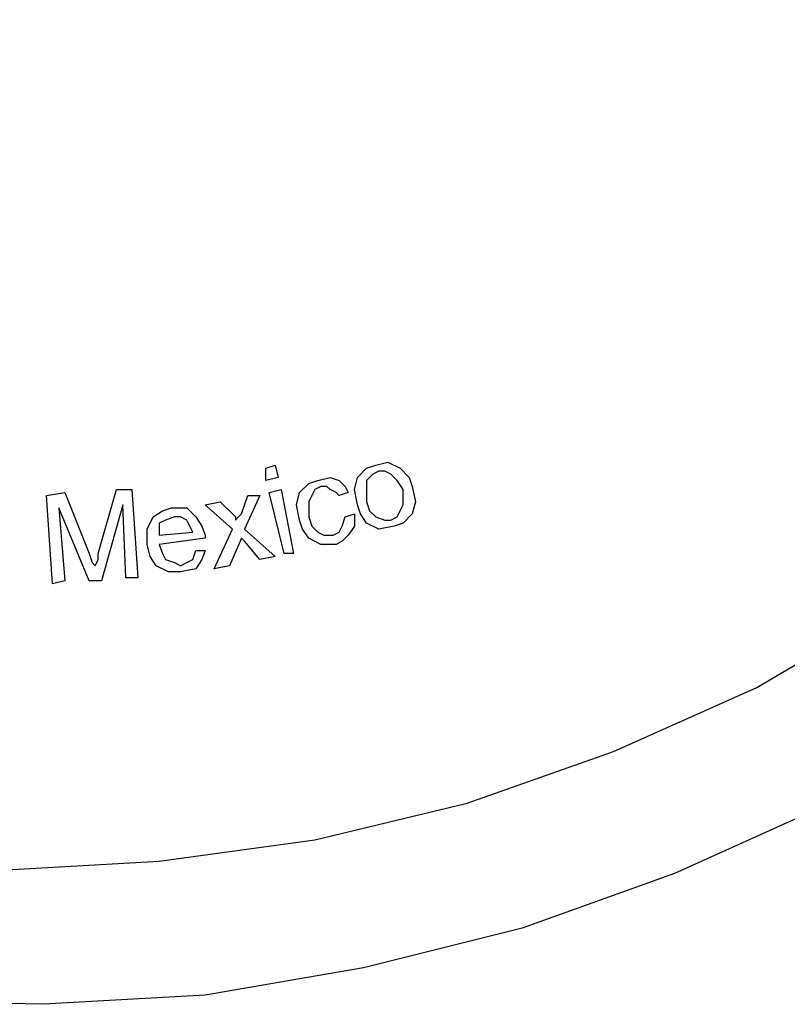
# Model space of a CAD drawing. Units: inches. Extents: x -5.2 to 5.1, y -3.9 to 4.
# Drawn here: x -4.1 to -3.8, y -1.1 to -0.7 of the extents above; entities that cross this region are included whole.
import ezdxf

# ---------------------------------------------------------------- set-up
doc = ezdxf.new("R2010")
doc.units = ezdxf.units.IN
doc.header["$MEASUREMENT"] = 0
doc.layers.add('Layer 1', color=7, linetype='Continuous')

msp = doc.modelspace()

# ---------------------------------------------------------------- linework, layer by layer
at = {"layer": 'Layer 1', "lineweight": 25}
for points, knots in [([(-4.13472, 0.42639), (-4.13472, 0.42639), (-4.0625, 0.42361), (-4.0625, 0.42361), (-4.0625, 0.42361), (-4.0625, 0.42361), (-3.99167, 0.41389), (-3.99167, 0.41389), (-3.99167, 0.41389), (-3.99167, 0.41389), (-3.92222, 0.39583), (-3.92222, 0.39583), (-3.92222, 0.39583), (-3.92222, 0.39583), (-3.85556, 0.37361), (-3.85556, 0.37361), (-3.85556, 0.37361), (-3.85556, 0.37361), (-3.79028, 0.34306), (-3.79028, 0.34306), (-3.79028, 0.34306), (-3.79028, 0.34306), (-3.72917, 0.30833), (-3.72917, 0.30833), (-3.72917, 0.30833), (-3.72917, 0.30833), (-3.67083, 0.26667), (-3.67083, 0.26667), (-3.67083, 0.26667), (-3.67083, 0.26667), (-3.61667, 0.21944), (-3.61667, 0.21944), (-3.61667, 0.21944), (-3.61667, 0.21944), (-3.56806, 0.16806), (-3.56806, 0.16806), (-3.56806, 0.16806), (-3.56806, 0.16806), (-3.52361, 0.1125), (-3.52361, 0.1125), (-3.52361, 0.1125), (-3.52361, 0.1125), (-3.48472, 0.05139), (-3.48472, 0.05139), (-3.48472, 0.05139), (-3.48472, 0.05139), (-3.45139, -0.01111), (-3.45139, -0.01111), (-3.45139, -0.01111), (-3.45139, -0.01111), (-3.425, -0.07778), (-3.425, -0.07778), (-3.425, -0.07778), (-3.425, -0.07778), (-3.40556, -0.14583), (-3.40556, -0.14583), (-3.40556, -0.14583), (-3.40556, -0.14583), (-3.39167, -0.21667), (-3.39167, -0.21667), (-3.39167, -0.21667), (-3.39167, -0.21667), (-3.38472, -0.2875), (-3.38472, -0.2875), (-3.38472, -0.2875), (-3.38472, -0.2875), (-3.38472, -0.35833), (-3.38472, -0.35833), (-3.38472, -0.35833), (-3.38472, -0.35833), (-3.39167, -0.42917), (-3.39167, -0.42917), (-3.39167, -0.42917), (-3.39167, -0.42917), (-3.40556, -0.5), (-3.40556, -0.5), (-3.40556, -0.5), (-3.40556, -0.5), (-3.425, -0.56806), (-3.425, -0.56806), (-3.425, -0.56806), (-3.425, -0.56806), (-3.45139, -0.63472), (-3.45139, -0.63472), (-3.45139, -0.63472), (-3.45139, -0.63472), (-3.48472, -0.69861), (-3.48472, -0.69861), (-3.48472, -0.69861), (-3.48472, -0.69861), (-3.52361, -0.75833), (-3.52361, -0.75833), (-3.52361, -0.75833), (-3.52361, -0.75833), (-3.56806, -0.81389), (-3.56806, -0.81389), (-3.56806, -0.81389), (-3.56806, -0.81389), (-3.61667, -0.86528), (-3.61667, -0.86528), (-3.61667, -0.86528), (-3.61667, -0.86528), (-3.67083, -0.9125), (-3.67083, -0.9125), (-3.67083, -0.9125), (-3.67083, -0.9125), (-3.72917, -0.95417), (-3.72917, -0.95417), (-3.72917, -0.95417), (-3.72917, -0.95417), (-3.79028, -0.99028), (-3.79028, -0.99028), (-3.79028, -0.99028), (-3.79028, -0.99028), (-3.85556, -1.01944), (-3.85556, -1.01944), (-3.85556, -1.01944), (-3.85556, -1.01944), (-3.92222, -1.04306), (-3.92222, -1.04306), (-3.92222, -1.04306), (-3.92222, -1.04306), (-3.99167, -1.05972), (-3.99167, -1.05972), (-3.99167, -1.05972), (-3.99167, -1.05972), (-4.0625, -1.06944), (-4.0625, -1.06944), (-4.0625, -1.06944), (-4.0625, -1.06944), (-4.13472, -1.07361), (-4.13472, -1.07361), (-4.13472, -1.07361), (-4.13472, -1.07361), (-4.20556, -1.06944), (-4.20556, -1.06944), (-4.20556, -1.06944), (-4.20556, -1.06944), (-4.27639, -1.05972), (-4.27639, -1.05972), (-4.27639, -1.05972), (-4.27639, -1.05972), (-4.34583, -1.04306), (-4.34583, -1.04306), (-4.34583, -1.04306), (-4.34583, -1.04306), (-4.4125, -1.01944), (-4.4125, -1.01944), (-4.4125, -1.01944), (-4.4125, -1.01944), (-4.47778, -0.99028), (-4.47778, -0.99028), (-4.47778, -0.99028), (-4.47778, -0.99028), (-4.54028, -0.95417), (-4.54028, -0.95417), (-4.54028, -0.95417), (-4.54028, -0.95417), (-4.59722, -0.9125), (-4.59722, -0.9125), (-4.59722, -0.9125), (-4.59722, -0.9125), (-4.65139, -0.86528), (-4.65139, -0.86528), (-4.65139, -0.86528), (-4.65139, -0.86528), (-4.70139, -0.81389), (-4.70139, -0.81389), (-4.70139, -0.81389), (-4.70139, -0.81389), (-4.74444, -0.75833), (-4.74444, -0.75833), (-4.74444, -0.75833), (-4.74444, -0.75833), (-4.78333, -0.69861), (-4.78333, -0.69861), (-4.78333, -0.69861), (-4.78333, -0.69861), (-4.81667, -0.63472), (-4.81667, -0.63472), (-4.81667, -0.63472), (-4.81667, -0.63472), (-4.84306, -0.56806), (-4.84306, -0.56806), (-4.84306, -0.56806), (-4.84306, -0.56806), (-4.8625, -0.5), (-4.8625, -0.5), (-4.8625, -0.5), (-4.8625, -0.5), (-4.87639, -0.42917), (-4.87639, -0.42917), (-4.87639, -0.42917), (-4.87639, -0.42917), (-4.88333, -0.35833), (-4.88333, -0.35833), (-4.88333, -0.35833), (-4.88333, -0.35833), (-4.88333, -0.2875), (-4.88333, -0.2875), (-4.88333, -0.2875), (-4.88333, -0.2875), (-4.87639, -0.21667), (-4.87639, -0.21667), (-4.87639, -0.21667), (-4.87639, -0.21667), (-4.8625, -0.14583), (-4.8625, -0.14583), (-4.8625, -0.14583), (-4.8625, -0.14583), (-4.84306, -0.07778), (-4.84306, -0.07778), (-4.84306, -0.07778), (-4.84306, -0.07778), (-4.81667, -0.01111), (-4.81667, -0.01111), (-4.81667, -0.01111), (-4.81667, -0.01111), (-4.78333, 0.05139), (-4.78333, 0.05139), (-4.78333, 0.05139), (-4.78333, 0.05139), (-4.74444, 0.1125), (-4.74444, 0.1125), (-4.74444, 0.1125), (-4.74444, 0.1125), (-4.70139, 0.16806), (-4.70139, 0.16806), (-4.70139, 0.16806), (-4.70139, 0.16806), (-4.65139, 0.21944), (-4.65139, 0.21944), (-4.65139, 0.21944), (-4.65139, 0.21944), (-4.59722, 0.26667), (-4.59722, 0.26667), (-4.59722, 0.26667), (-4.59722, 0.26667), (-4.54028, 0.30833), (-4.54028, 0.30833), (-4.54028, 0.30833), (-4.54028, 0.30833), (-4.47778, 0.34306), (-4.47778, 0.34306), (-4.47778, 0.34306), (-4.47778, 0.34306), (-4.4125, 0.37361), (-4.4125, 0.37361), (-4.4125, 0.37361), (-4.4125, 0.37361), (-4.34583, 0.39583), (-4.34583, 0.39583), (-4.34583, 0.39583), (-4.34583, 0.39583), (-4.27639, 0.41389), (-4.27639, 0.41389), (-4.27639, 0.41389), (-4.27639, 0.41389), (-4.20556, 0.42361), (-4.20556, 0.42361), (-4.20556, 0.42361), (-4.20556, 0.42361), (-4.13472, 0.42639), (-4.13472, 0.42639)], [0, 0, 0, 0, 0.014925, 0.014925, 0.014925, 0.014925, 0.029851, 0.029851, 0.029851, 0.029851, 0.044776, 0.044776, 0.044776, 0.044776, 0.059701, 0.059701, 0.059701, 0.059701, 0.074627, 0.074627, 0.074627, 0.074627, 0.089552, 0.089552, 0.089552, 0.089552, 0.104478, 0.104478, 0.104478, 0.104478, 0.119403, 0.119403, 0.119403, 0.119403, 0.134328, 0.134328, 0.134328, 0.134328, 0.149254, 0.149254, 0.149254, 0.149254, 0.164179, 0.164179, 0.164179, 0.164179, 0.179104, 0.179104, 0.179104, 0.179104, 0.19403, 0.19403, 0.19403, 0.19403, 0.208955, 0.208955, 0.208955, 0.208955, 0.223881, 0.223881, 0.223881, 0.223881, 0.238806, 0.238806, 0.238806, 0.238806, 0.253731, 0.253731, 0.253731, 0.253731, 0.268657, 0.268657, 0.268657, 0.268657, 0.283582, 0.283582, 0.283582, 0.283582, 0.298507, 0.298507, 0.298507, 0.298507, 0.313433, 0.313433, 0.313433, 0.313433, 0.328358, 0.328358, 0.328358, 0.328358, 0.343284, 0.343284, 0.343284, 0.343284, 0.358209, 0.358209, 0.358209, 0.358209, 0.373134, 0.373134, 0.373134, 0.373134, 0.38806, 0.38806, 0.38806, 0.38806, 0.402985, 0.402985, 0.402985, 0.402985, 0.41791, 0.41791, 0.41791, 0.41791, 0.432836, 0.432836, 0.432836, 0.432836, 0.447761, 0.447761, 0.447761, 0.447761, 0.462687, 0.462687, 0.462687, 0.462687, 0.477612, 0.477612, 0.477612, 0.477612, 0.492537, 0.492537, 0.492537, 0.492537, 0.507463, 0.507463, 0.507463, 0.507463, 0.522388, 0.522388, 0.522388, 0.522388, 0.537313, 0.537313, 0.537313, 0.537313, 0.552239, 0.552239, 0.552239, 0.552239, 0.567164, 0.567164, 0.567164, 0.567164, 0.58209, 0.58209, 0.58209, 0.58209, 0.597015, 0.597015, 0.597015, 0.597015, 0.61194, 0.61194, 0.61194, 0.61194, 0.626866, 0.626866, 0.626866, 0.626866, 0.641791, 0.641791, 0.641791, 0.641791, 0.656716, 0.656716, 0.656716, 0.656716, 0.671642, 0.671642, 0.671642, 0.671642, 0.686567, 0.686567, 0.686567, 0.686567, 0.701493, 0.701493, 0.701493, 0.701493, 0.716418, 0.716418, 0.716418, 0.716418, 0.731343, 0.731343, 0.731343, 0.731343, 0.746269, 0.746269, 0.746269, 0.746269, 0.761194, 0.761194, 0.761194, 0.761194, 0.776119, 0.776119, 0.776119, 0.776119, 0.791045, 0.791045, 0.791045, 0.791045, 0.80597, 0.80597, 0.80597, 0.80597, 0.820896, 0.820896, 0.820896, 0.820896, 0.835821, 0.835821, 0.835821, 0.835821, 0.850746, 0.850746, 0.850746, 0.850746, 0.865672, 0.865672, 0.865672, 0.865672, 0.880597, 0.880597, 0.880597, 0.880597, 0.895522, 0.895522, 0.895522, 0.895522, 0.910448, 0.910448, 0.910448, 0.910448, 0.925373, 0.925373, 0.925373, 0.925373, 0.940299, 0.940299, 0.940299, 0.940299, 0.955224, 0.955224, 0.955224, 0.955224, 0.970149, 0.970149, 0.970149, 0.970149, 1, 1, 1, 1]), ([(-3.32222, -0.32361), (-3.32222, -0.32361), (-3.325, -0.39722), (-3.325, -0.39722), (-3.325, -0.39722), (-3.325, -0.39722), (-3.33472, -0.47083), (-3.33472, -0.47083), (-3.33472, -0.47083), (-3.33472, -0.47083), (-3.35139, -0.54167), (-3.35139, -0.54167), (-3.35139, -0.54167), (-3.35139, -0.54167), (-3.375, -0.6125), (-3.375, -0.6125), (-3.375, -0.6125), (-3.375, -0.6125), (-3.40417, -0.68056), (-3.40417, -0.68056), (-3.40417, -0.68056), (-3.40417, -0.68056), (-3.44028, -0.74583), (-3.44028, -0.74583), (-3.44028, -0.74583), (-3.44028, -0.74583), (-3.48056, -0.80694), (-3.48056, -0.80694), (-3.48056, -0.80694), (-3.48056, -0.80694), (-3.52778, -0.86389), (-3.52778, -0.86389), (-3.52778, -0.86389), (-3.52778, -0.86389), (-3.57917, -0.91667), (-3.57917, -0.91667), (-3.57917, -0.91667), (-3.57917, -0.91667), (-3.63611, -0.96528), (-3.63611, -0.96528), (-3.63611, -0.96528), (-3.63611, -0.96528), (-3.69583, -1.00694), (-3.69583, -1.00694), (-3.69583, -1.00694), (-3.69583, -1.00694), (-3.75972, -1.04444), (-3.75972, -1.04444), (-3.75972, -1.04444), (-3.75972, -1.04444), (-3.82778, -1.075), (-3.82778, -1.075), (-3.82778, -1.075), (-3.82778, -1.075), (-3.89722, -1.1), (-3.89722, -1.1), (-3.89722, -1.1), (-3.89722, -1.1), (-3.96944, -1.11806), (-3.96944, -1.11806), (-3.96944, -1.11806), (-3.96944, -1.11806), (-4.04167, -1.13056), (-4.04167, -1.13056), (-4.04167, -1.13056), (-4.04167, -1.13056), (-4.11528, -1.13472), (-4.11528, -1.13472), (-4.11528, -1.13472), (-4.11528, -1.13472), (-4.19028, -1.13333), (-4.19028, -1.13333), (-4.19028, -1.13333), (-4.19028, -1.13333), (-4.2625, -1.125), (-4.2625, -1.125), (-4.2625, -1.125), (-4.2625, -1.125), (-4.33611, -1.10972), (-4.33611, -1.10972), (-4.33611, -1.10972), (-4.33611, -1.10972), (-4.40694, -1.08889), (-4.40694, -1.08889), (-4.40694, -1.08889), (-4.40694, -1.08889), (-4.475, -1.06111), (-4.475, -1.06111), (-4.475, -1.06111), (-4.475, -1.06111), (-4.54028, -1.02639), (-4.54028, -1.02639), (-4.54028, -1.02639), (-4.54028, -1.02639), (-4.60278, -0.9875), (-4.60278, -0.9875), (-4.60278, -0.9875), (-4.60278, -0.9875), (-4.66111, -0.94167), (-4.66111, -0.94167), (-4.66111, -0.94167), (-4.66111, -0.94167), (-4.71528, -0.89167), (-4.71528, -0.89167), (-4.71528, -0.89167), (-4.71528, -0.89167), (-4.76389, -0.83611), (-4.76389, -0.83611), (-4.76389, -0.83611), (-4.76389, -0.83611), (-4.80833, -0.77639), (-4.80833, -0.77639), (-4.80833, -0.77639), (-4.80833, -0.77639), (-4.84722, -0.71389), (-4.84722, -0.71389), (-4.84722, -0.71389), (-4.84722, -0.71389), (-4.87917, -0.64722), (-4.87917, -0.64722), (-4.87917, -0.64722), (-4.87917, -0.64722), (-4.90556, -0.57778), (-4.90556, -0.57778), (-4.90556, -0.57778), (-4.90556, -0.57778), (-4.92639, -0.50694), (-4.92639, -0.50694), (-4.92639, -0.50694), (-4.92639, -0.50694), (-4.93889, -0.43333), (-4.93889, -0.43333), (-4.93889, -0.43333), (-4.93889, -0.43333), (-4.94583, -0.35972), (-4.94583, -0.35972), (-4.94583, -0.35972), (-4.94583, -0.35972), (-4.94583, -0.28611), (-4.94583, -0.28611), (-4.94583, -0.28611), (-4.94583, -0.28611), (-4.93889, -0.2125), (-4.93889, -0.2125), (-4.93889, -0.2125), (-4.93889, -0.2125), (-4.92639, -0.14028), (-4.92639, -0.14028), (-4.92639, -0.14028), (-4.92639, -0.14028), (-4.90556, -0.06806), (-4.90556, -0.06806), (-4.90556, -0.06806), (-4.90556, -0.06806), (-4.87917, 0), (-4.87917, 0), (-4.87917, 0), (-4.87917, 0), (-4.84722, 0.06667), (-4.84722, 0.06667), (-4.84722, 0.06667), (-4.84722, 0.06667), (-4.80833, 0.13056), (-4.80833, 0.13056), (-4.80833, 0.13056), (-4.80833, 0.13056), (-4.76389, 0.19028), (-4.76389, 0.19028), (-4.76389, 0.19028), (-4.76389, 0.19028), (-4.71528, 0.24444), (-4.71528, 0.24444), (-4.71528, 0.24444), (-4.71528, 0.24444), (-4.66111, 0.29583), (-4.66111, 0.29583), (-4.66111, 0.29583), (-4.66111, 0.29583), (-4.60278, 0.34028), (-4.60278, 0.34028), (-4.60278, 0.34028), (-4.60278, 0.34028), (-4.54028, 0.38056), (-4.54028, 0.38056), (-4.54028, 0.38056), (-4.54028, 0.38056), (-4.50972, 0.39722), (-4.50972, 0.39722)], [0, 0, 0, 0, 0.020833, 0.020833, 0.020833, 0.020833, 0.041667, 0.041667, 0.041667, 0.041667, 0.0625, 0.0625, 0.0625, 0.0625, 0.083333, 0.083333, 0.083333, 0.083333, 0.104167, 0.104167, 0.104167, 0.104167, 0.125, 0.125, 0.125, 0.125, 0.145833, 0.145833, 0.145833, 0.145833, 0.166667, 0.166667, 0.166667, 0.166667, 0.1875, 0.1875, 0.1875, 0.1875, 0.208333, 0.208333, 0.208333, 0.208333, 0.229167, 0.229167, 0.229167, 0.229167, 0.25, 0.25, 0.25, 0.25, 0.270833, 0.270833, 0.270833, 0.270833, 0.291667, 0.291667, 0.291667, 0.291667, 0.3125, 0.3125, 0.3125, 0.3125, 0.333333, 0.333333, 0.333333, 0.333333, 0.354167, 0.354167, 0.354167, 0.354167, 0.375, 0.375, 0.375, 0.375, 0.395833, 0.395833, 0.395833, 0.395833, 0.416667, 0.416667, 0.416667, 0.416667, 0.4375, 0.4375, 0.4375, 0.4375, 0.458333, 0.458333, 0.458333, 0.458333, 0.479167, 0.479167, 0.479167, 0.479167, 0.5, 0.5, 0.5, 0.5, 0.520833, 0.520833, 0.520833, 0.520833, 0.541667, 0.541667, 0.541667, 0.541667, 0.5625, 0.5625, 0.5625, 0.5625, 0.583333, 0.583333, 0.583333, 0.583333, 0.604167, 0.604167, 0.604167, 0.604167, 0.625, 0.625, 0.625, 0.625, 0.645833, 0.645833, 0.645833, 0.645833, 0.666667, 0.666667, 0.666667, 0.666667, 0.6875, 0.6875, 0.6875, 0.6875, 0.708333, 0.708333, 0.708333, 0.708333, 0.729167, 0.729167, 0.729167, 0.729167, 0.75, 0.75, 0.75, 0.75, 0.770833, 0.770833, 0.770833, 0.770833, 0.791667, 0.791667, 0.791667, 0.791667, 0.8125, 0.8125, 0.8125, 0.8125, 0.833333, 0.833333, 0.833333, 0.833333, 0.854167, 0.854167, 0.854167, 0.854167, 0.875, 0.875, 0.875, 0.875, 0.895833, 0.895833, 0.895833, 0.895833, 0.916667, 0.916667, 0.916667, 0.916667, 0.9375, 0.9375, 0.9375, 0.9375, 0.958333, 0.958333, 0.958333, 0.958333, 1, 1, 1, 1]), ([(-3.97222, -0.89444), (-3.97222, -0.89444), (-3.96806, -0.89028), (-3.96806, -0.89028), (-3.96806, -0.89028), (-3.96806, -0.89028), (-3.96389, -0.88889), (-3.96389, -0.88889)], [0, 0, 0, 0, 0.333333, 0.333333, 0.333333, 0.333333, 1, 1, 1, 1]), ([(-3.97222, -0.89444), (-3.97222, -0.89444), (-3.96806, -0.89028), (-3.96806, -0.89028), (-3.96806, -0.89028), (-3.96806, -0.89028), (-3.96389, -0.88889), (-3.96389, -0.88889)], [0, 0, 0, 0, 0.333333, 0.333333, 0.333333, 0.333333, 1, 1, 1, 1]), ([(-3.96389, -0.88889), (-3.96389, -0.88889), (-3.95833, -0.8875), (-3.95833, -0.8875), (-3.95833, -0.8875), (-3.95833, -0.8875), (-3.95278, -0.89028), (-3.95278, -0.89028), (-3.95278, -0.89028), (-3.95278, -0.89028), (-3.94861, -0.89444), (-3.94861, -0.89444), (-3.94861, -0.89444), (-3.94861, -0.89444), (-3.94722, -0.89861), (-3.94722, -0.89861)], [0, 0, 0, 0, 0.2, 0.2, 0.2, 0.2, 0.4, 0.4, 0.4, 0.4, 0.6, 0.6, 0.6, 0.6, 1, 1, 1, 1]), ([(-3.96389, -0.88889), (-3.96389, -0.88889), (-3.95833, -0.8875), (-3.95833, -0.8875), (-3.95833, -0.8875), (-3.95833, -0.8875), (-3.95278, -0.89028), (-3.95278, -0.89028), (-3.95278, -0.89028), (-3.95278, -0.89028), (-3.94861, -0.89444), (-3.94861, -0.89444), (-3.94861, -0.89444), (-3.94861, -0.89444), (-3.94722, -0.89861), (-3.94722, -0.89861)], [0, 0, 0, 0, 0.2, 0.2, 0.2, 0.2, 0.4, 0.4, 0.4, 0.4, 0.6, 0.6, 0.6, 0.6, 1, 1, 1, 1]), ([(-3.9625, -0.89167), (-3.9625, -0.89167), (-3.96528, -0.89306), (-3.96528, -0.89306), (-3.96528, -0.89306), (-3.96528, -0.89306), (-3.96806, -0.89583), (-3.96806, -0.89583), (-3.96806, -0.89583), (-3.96806, -0.89583), (-3.96806, -0.89861), (-3.96806, -0.89861), (-3.96806, -0.89861), (-3.96806, -0.89861), (-3.96806, -0.90556), (-3.96806, -0.90556)], [0, 0, 0, 0, 0.2, 0.2, 0.2, 0.2, 0.4, 0.4, 0.4, 0.4, 0.6, 0.6, 0.6, 0.6, 1, 1, 1, 1]), ([(-3.9625, -0.89167), (-3.9625, -0.89167), (-3.96528, -0.89306), (-3.96528, -0.89306), (-3.96528, -0.89306), (-3.96528, -0.89306), (-3.96806, -0.89583), (-3.96806, -0.89583), (-3.96806, -0.89583), (-3.96806, -0.89583), (-3.96806, -0.89861), (-3.96806, -0.89861), (-3.96806, -0.89861), (-3.96806, -0.89861), (-3.96806, -0.90556), (-3.96806, -0.90556)], [0, 0, 0, 0, 0.2, 0.2, 0.2, 0.2, 0.4, 0.4, 0.4, 0.4, 0.6, 0.6, 0.6, 0.6, 1, 1, 1, 1]), ([(-3.95139, -0.9), (-3.95139, -0.9), (-3.95417, -0.89583), (-3.95417, -0.89583), (-3.95417, -0.89583), (-3.95417, -0.89583), (-3.95694, -0.89306), (-3.95694, -0.89306), (-3.95694, -0.89306), (-3.95694, -0.89306), (-3.95972, -0.89167), (-3.95972, -0.89167), (-3.95972, -0.89167), (-3.95972, -0.89167), (-3.9625, -0.89167), (-3.9625, -0.89167)], [0, 0, 0, 0, 0.2, 0.2, 0.2, 0.2, 0.4, 0.4, 0.4, 0.4, 0.6, 0.6, 0.6, 0.6, 1, 1, 1, 1]), ([(-3.95139, -0.9), (-3.95139, -0.9), (-3.95417, -0.89583), (-3.95417, -0.89583), (-3.95417, -0.89583), (-3.95417, -0.89583), (-3.95694, -0.89306), (-3.95694, -0.89306), (-3.95694, -0.89306), (-3.95694, -0.89306), (-3.95972, -0.89167), (-3.95972, -0.89167), (-3.95972, -0.89167), (-3.95972, -0.89167), (-3.9625, -0.89167), (-3.9625, -0.89167)], [0, 0, 0, 0, 0.2, 0.2, 0.2, 0.2, 0.4, 0.4, 0.4, 0.4, 0.6, 0.6, 0.6, 0.6, 1, 1, 1, 1]), ([(-3.99861, -0.91389), (-3.99861, -0.91389), (-4, -0.90694), (-4, -0.90694), (-4, -0.90694), (-4, -0.90694), (-3.99861, -0.90139), (-3.99861, -0.90139), (-3.99861, -0.90139), (-3.99861, -0.90139), (-3.99444, -0.89722), (-3.99444, -0.89722), (-3.99444, -0.89722), (-3.99444, -0.89722), (-3.99028, -0.89583), (-3.99028, -0.89583)], [0, 0, 0, 0, 0.2, 0.2, 0.2, 0.2, 0.4, 0.4, 0.4, 0.4, 0.6, 0.6, 0.6, 0.6, 1, 1, 1, 1]), ([(-3.99861, -0.91389), (-3.99861, -0.91389), (-4, -0.90694), (-4, -0.90694), (-4, -0.90694), (-4, -0.90694), (-3.99861, -0.90139), (-3.99861, -0.90139), (-3.99861, -0.90139), (-3.99861, -0.90139), (-3.99444, -0.89722), (-3.99444, -0.89722), (-3.99444, -0.89722), (-3.99444, -0.89722), (-3.99028, -0.89583), (-3.99028, -0.89583)], [0, 0, 0, 0, 0.2, 0.2, 0.2, 0.2, 0.4, 0.4, 0.4, 0.4, 0.6, 0.6, 0.6, 0.6, 1, 1, 1, 1]), ([(-3.99028, -0.89583), (-3.99028, -0.89583), (-3.98472, -0.89444), (-3.98472, -0.89444), (-3.98472, -0.89444), (-3.98472, -0.89444), (-3.98056, -0.89583), (-3.98056, -0.89583), (-3.98056, -0.89583), (-3.98056, -0.89583), (-3.97778, -0.89861), (-3.97778, -0.89861), (-3.97778, -0.89861), (-3.97778, -0.89861), (-3.97639, -0.90139), (-3.97639, -0.90139)], [0, 0, 0, 0, 0.2, 0.2, 0.2, 0.2, 0.4, 0.4, 0.4, 0.4, 0.6, 0.6, 0.6, 0.6, 1, 1, 1, 1]), ([(-3.99028, -0.89583), (-3.99028, -0.89583), (-3.98472, -0.89444), (-3.98472, -0.89444), (-3.98472, -0.89444), (-3.98472, -0.89444), (-3.98056, -0.89583), (-3.98056, -0.89583), (-3.98056, -0.89583), (-3.98056, -0.89583), (-3.97778, -0.89861), (-3.97778, -0.89861), (-3.97778, -0.89861), (-3.97778, -0.89861), (-3.97639, -0.90139), (-3.97639, -0.90139)], [0, 0, 0, 0, 0.2, 0.2, 0.2, 0.2, 0.4, 0.4, 0.4, 0.4, 0.6, 0.6, 0.6, 0.6, 1, 1, 1, 1]), ([(-3.97222, -0.90694), (-3.97222, -0.90694), (-3.97361, -0.9), (-3.97361, -0.9), (-3.97361, -0.9), (-3.97361, -0.9), (-3.97222, -0.89444), (-3.97222, -0.89444)], [0, 0, 0, 0, 0.333333, 0.333333, 0.333333, 0.333333, 1, 1, 1, 1]), ([(-3.97222, -0.90694), (-3.97222, -0.90694), (-3.97361, -0.9), (-3.97361, -0.9), (-3.97361, -0.9), (-3.97361, -0.9), (-3.97222, -0.89444), (-3.97222, -0.89444)], [0, 0, 0, 0, 0.333333, 0.333333, 0.333333, 0.333333, 1, 1, 1, 1]), ([(-3.98889, -0.89861), (-3.98889, -0.89861), (-3.99167, -0.9), (-3.99167, -0.9), (-3.99167, -0.9), (-3.99167, -0.9), (-3.99306, -0.90278), (-3.99306, -0.90278), (-3.99306, -0.90278), (-3.99306, -0.90278), (-3.99444, -0.90556), (-3.99444, -0.90556), (-3.99444, -0.90556), (-3.99444, -0.90556), (-3.99444, -0.9125), (-3.99444, -0.9125)], [0, 0, 0, 0, 0.2, 0.2, 0.2, 0.2, 0.4, 0.4, 0.4, 0.4, 0.6, 0.6, 0.6, 0.6, 1, 1, 1, 1]), ([(-3.98889, -0.89861), (-3.98889, -0.89861), (-3.99167, -0.9), (-3.99167, -0.9), (-3.99167, -0.9), (-3.99167, -0.9), (-3.99306, -0.90278), (-3.99306, -0.90278), (-3.99306, -0.90278), (-3.99306, -0.90278), (-3.99444, -0.90556), (-3.99444, -0.90556), (-3.99444, -0.90556), (-3.99444, -0.90556), (-3.99444, -0.9125), (-3.99444, -0.9125)], [0, 0, 0, 0, 0.2, 0.2, 0.2, 0.2, 0.4, 0.4, 0.4, 0.4, 0.6, 0.6, 0.6, 0.6, 1, 1, 1, 1]), ([(-3.98056, -0.90278), (-3.98056, -0.90278), (-3.98194, -0.90139), (-3.98194, -0.90139), (-3.98194, -0.90139), (-3.98194, -0.90139), (-3.98472, -0.9), (-3.98472, -0.9), (-3.98472, -0.9), (-3.98472, -0.9), (-3.98611, -0.89861), (-3.98611, -0.89861), (-3.98611, -0.89861), (-3.98611, -0.89861), (-3.98889, -0.89861), (-3.98889, -0.89861)], [0, 0, 0, 0, 0.2, 0.2, 0.2, 0.2, 0.4, 0.4, 0.4, 0.4, 0.6, 0.6, 0.6, 0.6, 1, 1, 1, 1]), ([(-3.98056, -0.90278), (-3.98056, -0.90278), (-3.98194, -0.90139), (-3.98194, -0.90139), (-3.98194, -0.90139), (-3.98194, -0.90139), (-3.98472, -0.9), (-3.98472, -0.9), (-3.98472, -0.9), (-3.98472, -0.9), (-3.98611, -0.89861), (-3.98611, -0.89861), (-3.98611, -0.89861), (-3.98611, -0.89861), (-3.98889, -0.89861), (-3.98889, -0.89861)], [0, 0, 0, 0, 0.2, 0.2, 0.2, 0.2, 0.4, 0.4, 0.4, 0.4, 0.6, 0.6, 0.6, 0.6, 1, 1, 1, 1]), ([(-3.95694, -0.91389), (-3.95694, -0.91389), (-3.95417, -0.9125), (-3.95417, -0.9125), (-3.95417, -0.9125), (-3.95417, -0.9125), (-3.95278, -0.90972), (-3.95278, -0.90972), (-3.95278, -0.90972), (-3.95278, -0.90972), (-3.95139, -0.90694), (-3.95139, -0.90694), (-3.95139, -0.90694), (-3.95139, -0.90694), (-3.95139, -0.9), (-3.95139, -0.9)], [0, 0, 0, 0, 0.2, 0.2, 0.2, 0.2, 0.4, 0.4, 0.4, 0.4, 0.6, 0.6, 0.6, 0.6, 1, 1, 1, 1]), ([(-3.95694, -0.91389), (-3.95694, -0.91389), (-3.95417, -0.9125), (-3.95417, -0.9125), (-3.95417, -0.9125), (-3.95417, -0.9125), (-3.95278, -0.90972), (-3.95278, -0.90972), (-3.95278, -0.90972), (-3.95278, -0.90972), (-3.95139, -0.90694), (-3.95139, -0.90694), (-3.95139, -0.90694), (-3.95139, -0.90694), (-3.95139, -0.9), (-3.95139, -0.9)], [0, 0, 0, 0, 0.2, 0.2, 0.2, 0.2, 0.4, 0.4, 0.4, 0.4, 0.6, 0.6, 0.6, 0.6, 1, 1, 1, 1]), ([(-3.94722, -0.89861), (-3.94722, -0.89861), (-3.94583, -0.90556), (-3.94583, -0.90556), (-3.94583, -0.90556), (-3.94583, -0.90556), (-3.94722, -0.91111), (-3.94722, -0.91111), (-3.94722, -0.91111), (-3.94722, -0.91111), (-3.95139, -0.91528), (-3.95139, -0.91528), (-3.95139, -0.91528), (-3.95139, -0.91528), (-3.95556, -0.91667), (-3.95556, -0.91667)], [0, 0, 0, 0, 0.2, 0.2, 0.2, 0.2, 0.4, 0.4, 0.4, 0.4, 0.6, 0.6, 0.6, 0.6, 1, 1, 1, 1]), ([(-3.94722, -0.89861), (-3.94722, -0.89861), (-3.94583, -0.90556), (-3.94583, -0.90556), (-3.94583, -0.90556), (-3.94583, -0.90556), (-3.94722, -0.91111), (-3.94722, -0.91111), (-3.94722, -0.91111), (-3.94722, -0.91111), (-3.95139, -0.91528), (-3.95139, -0.91528), (-3.95139, -0.91528), (-3.95139, -0.91528), (-3.95556, -0.91667), (-3.95556, -0.91667)], [0, 0, 0, 0, 0.2, 0.2, 0.2, 0.2, 0.4, 0.4, 0.4, 0.4, 0.6, 0.6, 0.6, 0.6, 1, 1, 1, 1]), ([(-3.96806, -0.90556), (-3.96806, -0.90556), (-3.96667, -0.90972), (-3.96667, -0.90972), (-3.96667, -0.90972), (-3.96667, -0.90972), (-3.96389, -0.9125), (-3.96389, -0.9125), (-3.96389, -0.9125), (-3.96389, -0.9125), (-3.95972, -0.91389), (-3.95972, -0.91389), (-3.95972, -0.91389), (-3.95972, -0.91389), (-3.95694, -0.91389), (-3.95694, -0.91389)], [0, 0, 0, 0, 0.2, 0.2, 0.2, 0.2, 0.4, 0.4, 0.4, 0.4, 0.6, 0.6, 0.6, 0.6, 1, 1, 1, 1]), ([(-3.96806, -0.90556), (-3.96806, -0.90556), (-3.96667, -0.90972), (-3.96667, -0.90972), (-3.96667, -0.90972), (-3.96667, -0.90972), (-3.96389, -0.9125), (-3.96389, -0.9125), (-3.96389, -0.9125), (-3.96389, -0.9125), (-3.95972, -0.91389), (-3.95972, -0.91389), (-3.95972, -0.91389), (-3.95972, -0.91389), (-3.95694, -0.91389), (-3.95694, -0.91389)], [0, 0, 0, 0, 0.2, 0.2, 0.2, 0.2, 0.4, 0.4, 0.4, 0.4, 0.6, 0.6, 0.6, 0.6, 1, 1, 1, 1]), ([(-4.06806, -0.925), (-4.06806, -0.925), (-4.06806, -0.91806), (-4.06806, -0.91806), (-4.06806, -0.91806), (-4.06806, -0.91806), (-4.06528, -0.9125), (-4.06528, -0.9125), (-4.06528, -0.9125), (-4.06528, -0.9125), (-4.06111, -0.90972), (-4.06111, -0.90972), (-4.06111, -0.90972), (-4.06111, -0.90972), (-4.05694, -0.90833), (-4.05694, -0.90833)], [0, 0, 0, 0, 0.2, 0.2, 0.2, 0.2, 0.4, 0.4, 0.4, 0.4, 0.6, 0.6, 0.6, 0.6, 1, 1, 1, 1]), ([(-4.06806, -0.925), (-4.06806, -0.925), (-4.06806, -0.91806), (-4.06806, -0.91806), (-4.06806, -0.91806), (-4.06806, -0.91806), (-4.06528, -0.9125), (-4.06528, -0.9125), (-4.06528, -0.9125), (-4.06528, -0.9125), (-4.06111, -0.90972), (-4.06111, -0.90972), (-4.06111, -0.90972), (-4.06111, -0.90972), (-4.05694, -0.90833), (-4.05694, -0.90833)], [0, 0, 0, 0, 0.2, 0.2, 0.2, 0.2, 0.4, 0.4, 0.4, 0.4, 0.6, 0.6, 0.6, 0.6, 1, 1, 1, 1]), ([(-4.05694, -0.90833), (-4.05694, -0.90833), (-4.05, -0.90833), (-4.05, -0.90833), (-4.05, -0.90833), (-4.05, -0.90833), (-4.04583, -0.9125), (-4.04583, -0.9125), (-4.04583, -0.9125), (-4.04583, -0.9125), (-4.04306, -0.91667), (-4.04306, -0.91667), (-4.04306, -0.91667), (-4.04306, -0.91667), (-4.04167, -0.92083), (-4.04167, -0.92083)], [0, 0, 0, 0, 0.2, 0.2, 0.2, 0.2, 0.4, 0.4, 0.4, 0.4, 0.6, 0.6, 0.6, 0.6, 1, 1, 1, 1]), ([(-4.05694, -0.90833), (-4.05694, -0.90833), (-4.05, -0.90833), (-4.05, -0.90833), (-4.05, -0.90833), (-4.05, -0.90833), (-4.04583, -0.9125), (-4.04583, -0.9125), (-4.04583, -0.9125), (-4.04583, -0.9125), (-4.04306, -0.91667), (-4.04306, -0.91667), (-4.04306, -0.91667), (-4.04306, -0.91667), (-4.04167, -0.92083), (-4.04167, -0.92083)], [0, 0, 0, 0, 0.2, 0.2, 0.2, 0.2, 0.4, 0.4, 0.4, 0.4, 0.6, 0.6, 0.6, 0.6, 1, 1, 1, 1]), ([(-4.02917, -0.91111), (-4.02917, -0.91111), (-4.02778, -0.9125), (-4.02778, -0.9125), (-4.02778, -0.9125), (-4.02778, -0.9125), (-4.02778, -0.91389), (-4.02778, -0.91389)], [0, 0, 0, 0, 0.333333, 0.333333, 0.333333, 0.333333, 1, 1, 1, 1]), ([(-4.02917, -0.91111), (-4.02917, -0.91111), (-4.02778, -0.9125), (-4.02778, -0.9125), (-4.02778, -0.9125), (-4.02778, -0.9125), (-4.02778, -0.91389), (-4.02778, -0.91389)], [0, 0, 0, 0, 0.333333, 0.333333, 0.333333, 0.333333, 1, 1, 1, 1]), ([(-4.02778, -0.91389), (-4.02778, -0.91389), (-4.02639, -0.9125), (-4.02639, -0.9125), (-4.02639, -0.9125), (-4.02639, -0.9125), (-4.025, -0.91111), (-4.025, -0.91111)], [0, 0, 0, 0, 0.333333, 0.333333, 0.333333, 0.333333, 1, 1, 1, 1]), ([(-4.02778, -0.91389), (-4.02778, -0.91389), (-4.02639, -0.9125), (-4.02639, -0.9125), (-4.02639, -0.9125), (-4.02639, -0.9125), (-4.025, -0.91111), (-4.025, -0.91111)], [0, 0, 0, 0, 0.333333, 0.333333, 0.333333, 0.333333, 1, 1, 1, 1]), ([(-3.97361, -0.91111), (-3.97361, -0.91111), (-3.97361, -0.91667), (-3.97361, -0.91667), (-3.97361, -0.91667), (-3.97361, -0.91667), (-3.97639, -0.92083), (-3.97639, -0.92083), (-3.97639, -0.92083), (-3.97639, -0.92083), (-3.97917, -0.92361), (-3.97917, -0.92361), (-3.97917, -0.92361), (-3.97917, -0.92361), (-3.98194, -0.925), (-3.98194, -0.925)], [0, 0, 0, 0, 0.2, 0.2, 0.2, 0.2, 0.4, 0.4, 0.4, 0.4, 0.6, 0.6, 0.6, 0.6, 1, 1, 1, 1]), ([(-3.97361, -0.91111), (-3.97361, -0.91111), (-3.97361, -0.91667), (-3.97361, -0.91667), (-3.97361, -0.91667), (-3.97361, -0.91667), (-3.97639, -0.92083), (-3.97639, -0.92083), (-3.97639, -0.92083), (-3.97639, -0.92083), (-3.97917, -0.92361), (-3.97917, -0.92361), (-3.97917, -0.92361), (-3.97917, -0.92361), (-3.98194, -0.925), (-3.98194, -0.925)], [0, 0, 0, 0, 0.2, 0.2, 0.2, 0.2, 0.4, 0.4, 0.4, 0.4, 0.6, 0.6, 0.6, 0.6, 1, 1, 1, 1]), ([(-3.95556, -0.91667), (-3.95556, -0.91667), (-3.9625, -0.91806), (-3.9625, -0.91806), (-3.9625, -0.91806), (-3.9625, -0.91806), (-3.96806, -0.91528), (-3.96806, -0.91528), (-3.96806, -0.91528), (-3.96806, -0.91528), (-3.97083, -0.91111), (-3.97083, -0.91111), (-3.97083, -0.91111), (-3.97083, -0.91111), (-3.97222, -0.90694), (-3.97222, -0.90694)], [0, 0, 0, 0, 0.2, 0.2, 0.2, 0.2, 0.4, 0.4, 0.4, 0.4, 0.6, 0.6, 0.6, 0.6, 1, 1, 1, 1]), ([(-3.95556, -0.91667), (-3.95556, -0.91667), (-3.9625, -0.91806), (-3.9625, -0.91806), (-3.9625, -0.91806), (-3.9625, -0.91806), (-3.96806, -0.91528), (-3.96806, -0.91528), (-3.96806, -0.91528), (-3.96806, -0.91528), (-3.97083, -0.91111), (-3.97083, -0.91111), (-3.97083, -0.91111), (-3.97083, -0.91111), (-3.97222, -0.90694), (-3.97222, -0.90694)], [0, 0, 0, 0, 0.2, 0.2, 0.2, 0.2, 0.4, 0.4, 0.4, 0.4, 0.6, 0.6, 0.6, 0.6, 1, 1, 1, 1]), ([(-4.05556, -0.9125), (-4.05556, -0.9125), (-4.05972, -0.91389), (-4.05972, -0.91389), (-4.05972, -0.91389), (-4.05972, -0.91389), (-4.0625, -0.91528), (-4.0625, -0.91528), (-4.0625, -0.91528), (-4.0625, -0.91528), (-4.0625, -0.91806), (-4.0625, -0.91806), (-4.0625, -0.91806), (-4.0625, -0.91806), (-4.0625, -0.92083), (-4.0625, -0.92083)], [0, 0, 0, 0, 0.2, 0.2, 0.2, 0.2, 0.4, 0.4, 0.4, 0.4, 0.6, 0.6, 0.6, 0.6, 1, 1, 1, 1]), ([(-4.05556, -0.9125), (-4.05556, -0.9125), (-4.05972, -0.91389), (-4.05972, -0.91389), (-4.05972, -0.91389), (-4.05972, -0.91389), (-4.0625, -0.91528), (-4.0625, -0.91528), (-4.0625, -0.91528), (-4.0625, -0.91528), (-4.0625, -0.91806), (-4.0625, -0.91806), (-4.0625, -0.91806), (-4.0625, -0.91806), (-4.0625, -0.92083), (-4.0625, -0.92083)], [0, 0, 0, 0, 0.2, 0.2, 0.2, 0.2, 0.4, 0.4, 0.4, 0.4, 0.6, 0.6, 0.6, 0.6, 1, 1, 1, 1]), ([(-4.05, -0.91389), (-4.05, -0.91389), (-4.05278, -0.9125), (-4.05278, -0.9125), (-4.05278, -0.9125), (-4.05278, -0.9125), (-4.05556, -0.9125), (-4.05556, -0.9125)], [0, 0, 0, 0, 0.333333, 0.333333, 0.333333, 0.333333, 1, 1, 1, 1]), ([(-4.05, -0.91389), (-4.05, -0.91389), (-4.05278, -0.9125), (-4.05278, -0.9125), (-4.05278, -0.9125), (-4.05278, -0.9125), (-4.05556, -0.9125), (-4.05556, -0.9125)], [0, 0, 0, 0, 0.333333, 0.333333, 0.333333, 0.333333, 1, 1, 1, 1]), ([(-4.04722, -0.91944), (-4.04722, -0.91944), (-4.04861, -0.91667), (-4.04861, -0.91667), (-4.04861, -0.91667), (-4.04861, -0.91667), (-4.05, -0.91389), (-4.05, -0.91389)], [0, 0, 0, 0, 0.333333, 0.333333, 0.333333, 0.333333, 1, 1, 1, 1]), ([(-4.04722, -0.91944), (-4.04722, -0.91944), (-4.04861, -0.91667), (-4.04861, -0.91667), (-4.04861, -0.91667), (-4.04861, -0.91667), (-4.05, -0.91389), (-4.05, -0.91389)], [0, 0, 0, 0, 0.333333, 0.333333, 0.333333, 0.333333, 1, 1, 1, 1]), ([(-3.98194, -0.925), (-3.98194, -0.925), (-3.98889, -0.925), (-3.98889, -0.925), (-3.98889, -0.925), (-3.98889, -0.925), (-3.99444, -0.92222), (-3.99444, -0.92222), (-3.99444, -0.92222), (-3.99444, -0.92222), (-3.99722, -0.91806), (-3.99722, -0.91806), (-3.99722, -0.91806), (-3.99722, -0.91806), (-3.99861, -0.91389), (-3.99861, -0.91389)], [0, 0, 0, 0, 0.2, 0.2, 0.2, 0.2, 0.4, 0.4, 0.4, 0.4, 0.6, 0.6, 0.6, 0.6, 1, 1, 1, 1]), ([(-3.98194, -0.925), (-3.98194, -0.925), (-3.98889, -0.925), (-3.98889, -0.925), (-3.98889, -0.925), (-3.98889, -0.925), (-3.99444, -0.92222), (-3.99444, -0.92222), (-3.99444, -0.92222), (-3.99444, -0.92222), (-3.99722, -0.91806), (-3.99722, -0.91806), (-3.99722, -0.91806), (-3.99722, -0.91806), (-3.99861, -0.91389), (-3.99861, -0.91389)], [0, 0, 0, 0, 0.2, 0.2, 0.2, 0.2, 0.4, 0.4, 0.4, 0.4, 0.6, 0.6, 0.6, 0.6, 1, 1, 1, 1]), ([(-3.99444, -0.9125), (-3.99444, -0.9125), (-3.99306, -0.91667), (-3.99306, -0.91667), (-3.99306, -0.91667), (-3.99306, -0.91667), (-3.99028, -0.91944), (-3.99028, -0.91944), (-3.99028, -0.91944), (-3.99028, -0.91944), (-3.9875, -0.92083), (-3.9875, -0.92083), (-3.9875, -0.92083), (-3.9875, -0.92083), (-3.98333, -0.92083), (-3.98333, -0.92083)], [0, 0, 0, 0, 0.2, 0.2, 0.2, 0.2, 0.4, 0.4, 0.4, 0.4, 0.6, 0.6, 0.6, 0.6, 1, 1, 1, 1]), ([(-3.99444, -0.9125), (-3.99444, -0.9125), (-3.99306, -0.91667), (-3.99306, -0.91667), (-3.99306, -0.91667), (-3.99306, -0.91667), (-3.99028, -0.91944), (-3.99028, -0.91944), (-3.99028, -0.91944), (-3.99028, -0.91944), (-3.9875, -0.92083), (-3.9875, -0.92083), (-3.9875, -0.92083), (-3.9875, -0.92083), (-3.98333, -0.92083), (-3.98333, -0.92083)], [0, 0, 0, 0, 0.2, 0.2, 0.2, 0.2, 0.4, 0.4, 0.4, 0.4, 0.6, 0.6, 0.6, 0.6, 1, 1, 1, 1]), ([(-3.98333, -0.92083), (-3.98333, -0.92083), (-3.98056, -0.91944), (-3.98056, -0.91944), (-3.98056, -0.91944), (-3.98056, -0.91944), (-3.97917, -0.91667), (-3.97917, -0.91667), (-3.97917, -0.91667), (-3.97917, -0.91667), (-3.97778, -0.9125), (-3.97778, -0.9125)], [0, 0, 0, 0, 0.25, 0.25, 0.25, 0.25, 0.5, 0.5, 0.5, 0.5, 1, 1, 1, 1]), ([(-3.98333, -0.92083), (-3.98333, -0.92083), (-3.98056, -0.91944), (-3.98056, -0.91944), (-3.98056, -0.91944), (-3.98056, -0.91944), (-3.97917, -0.91667), (-3.97917, -0.91667), (-3.97917, -0.91667), (-3.97917, -0.91667), (-3.97778, -0.9125), (-3.97778, -0.9125)], [0, 0, 0, 0, 0.25, 0.25, 0.25, 0.25, 0.5, 0.5, 0.5, 0.5, 1, 1, 1, 1]), ([(-4.09444, -0.92917), (-4.09444, -0.92917), (-4.09306, -0.93333), (-4.09306, -0.93333), (-4.09306, -0.93333), (-4.09306, -0.93333), (-4.09167, -0.93472), (-4.09167, -0.93472)], [0, 0, 0, 0, 0.333333, 0.333333, 0.333333, 0.333333, 1, 1, 1, 1]), ([(-4.09444, -0.92917), (-4.09444, -0.92917), (-4.09306, -0.93333), (-4.09306, -0.93333), (-4.09306, -0.93333), (-4.09306, -0.93333), (-4.09167, -0.93472), (-4.09167, -0.93472)], [0, 0, 0, 0, 0.333333, 0.333333, 0.333333, 0.333333, 1, 1, 1, 1]), ([(-4.09167, -0.93472), (-4.09167, -0.93472), (-4.09028, -0.93194), (-4.09028, -0.93194), (-4.09028, -0.93194), (-4.09028, -0.93194), (-4.09028, -0.92917), (-4.09028, -0.92917)], [0, 0, 0, 0, 0.333333, 0.333333, 0.333333, 0.333333, 1, 1, 1, 1]), ([(-4.09167, -0.93472), (-4.09167, -0.93472), (-4.09028, -0.93194), (-4.09028, -0.93194), (-4.09028, -0.93194), (-4.09028, -0.93194), (-4.09028, -0.92917), (-4.09028, -0.92917)], [0, 0, 0, 0, 0.333333, 0.333333, 0.333333, 0.333333, 1, 1, 1, 1]), ([(-4.05278, -0.9375), (-4.05278, -0.9375), (-4.05833, -0.9375), (-4.05833, -0.9375), (-4.05833, -0.9375), (-4.05833, -0.9375), (-4.06389, -0.93472), (-4.06389, -0.93472), (-4.06389, -0.93472), (-4.06389, -0.93472), (-4.06667, -0.93056), (-4.06667, -0.93056), (-4.06667, -0.93056), (-4.06667, -0.93056), (-4.06806, -0.925), (-4.06806, -0.925)], [0, 0, 0, 0, 0.2, 0.2, 0.2, 0.2, 0.4, 0.4, 0.4, 0.4, 0.6, 0.6, 0.6, 0.6, 1, 1, 1, 1]), ([(-4.05278, -0.9375), (-4.05278, -0.9375), (-4.05833, -0.9375), (-4.05833, -0.9375), (-4.05833, -0.9375), (-4.05833, -0.9375), (-4.06389, -0.93472), (-4.06389, -0.93472), (-4.06389, -0.93472), (-4.06389, -0.93472), (-4.06667, -0.93056), (-4.06667, -0.93056), (-4.06667, -0.93056), (-4.06667, -0.93056), (-4.06806, -0.925), (-4.06806, -0.925)], [0, 0, 0, 0, 0.2, 0.2, 0.2, 0.2, 0.4, 0.4, 0.4, 0.4, 0.6, 0.6, 0.6, 0.6, 1, 1, 1, 1]), ([(-4.0625, -0.925), (-4.0625, -0.925), (-4.06111, -0.92917), (-4.06111, -0.92917), (-4.06111, -0.92917), (-4.06111, -0.92917), (-4.05972, -0.93194), (-4.05972, -0.93194), (-4.05972, -0.93194), (-4.05972, -0.93194), (-4.05556, -0.93333), (-4.05556, -0.93333), (-4.05556, -0.93333), (-4.05556, -0.93333), (-4.05278, -0.93472), (-4.05278, -0.93472)], [0, 0, 0, 0, 0.2, 0.2, 0.2, 0.2, 0.4, 0.4, 0.4, 0.4, 0.6, 0.6, 0.6, 0.6, 1, 1, 1, 1]), ([(-4.0625, -0.925), (-4.0625, -0.925), (-4.06111, -0.92917), (-4.06111, -0.92917), (-4.06111, -0.92917), (-4.06111, -0.92917), (-4.05972, -0.93194), (-4.05972, -0.93194), (-4.05972, -0.93194), (-4.05972, -0.93194), (-4.05556, -0.93333), (-4.05556, -0.93333), (-4.05556, -0.93333), (-4.05556, -0.93333), (-4.05278, -0.93472), (-4.05278, -0.93472)], [0, 0, 0, 0, 0.2, 0.2, 0.2, 0.2, 0.4, 0.4, 0.4, 0.4, 0.6, 0.6, 0.6, 0.6, 1, 1, 1, 1]), ([(-4.04167, -0.92778), (-4.04167, -0.92778), (-4.04306, -0.93194), (-4.04306, -0.93194), (-4.04306, -0.93194), (-4.04306, -0.93194), (-4.04583, -0.93611), (-4.04583, -0.93611), (-4.04583, -0.93611), (-4.04583, -0.93611), (-4.05278, -0.9375), (-4.05278, -0.9375)], [0, 0, 0, 0, 0.25, 0.25, 0.25, 0.25, 0.5, 0.5, 0.5, 0.5, 1, 1, 1, 1]), ([(-4.05278, -0.93472), (-4.05278, -0.93472), (-4.05, -0.93333), (-4.05, -0.93333), (-4.05, -0.93333), (-4.05, -0.93333), (-4.04722, -0.93194), (-4.04722, -0.93194), (-4.04722, -0.93194), (-4.04722, -0.93194), (-4.04583, -0.92778), (-4.04583, -0.92778)], [0, 0, 0, 0, 0.25, 0.25, 0.25, 0.25, 0.5, 0.5, 0.5, 0.5, 1, 1, 1, 1]), ([(-4.05278, -0.93472), (-4.05278, -0.93472), (-4.05, -0.93333), (-4.05, -0.93333), (-4.05, -0.93333), (-4.05, -0.93333), (-4.04722, -0.93194), (-4.04722, -0.93194), (-4.04722, -0.93194), (-4.04722, -0.93194), (-4.04583, -0.92778), (-4.04583, -0.92778)], [0, 0, 0, 0, 0.25, 0.25, 0.25, 0.25, 0.5, 0.5, 0.5, 0.5, 1, 1, 1, 1]), ([(-4.04167, -0.92778), (-4.04167, -0.92778), (-4.04306, -0.93194), (-4.04306, -0.93194), (-4.04306, -0.93194), (-4.04306, -0.93194), (-4.04583, -0.93611), (-4.04583, -0.93611), (-4.04583, -0.93611), (-4.04583, -0.93611), (-4.05278, -0.9375), (-4.05278, -0.9375)], [0, 0, 0, 0, 0.25, 0.25, 0.25, 0.25, 0.5, 0.5, 0.5, 0.5, 1, 1, 1, 1])]:
    msp.add_open_spline(points, degree=3, knots=knots, dxfattribs=at)
for points in [[(-4.01389, -0.89028), (-4.01389, -0.89028), (-4.00972, -0.88889), (-4.00972, -0.88889)], [(-4.00972, -0.88889), (-4.00972, -0.88889), (-4.00833, -0.89444), (-4.00833, -0.89444)], [(-4.01389, -0.89583), (-4.01389, -0.89583), (-4.01389, -0.89028), (-4.01389, -0.89028)], [(-4.00833, -0.89444), (-4.00833, -0.89444), (-4.01389, -0.89583), (-4.01389, -0.89583)], [(-4.11389, -0.90278), (-4.11389, -0.90278), (-4.10556, -0.90139), (-4.10556, -0.90139)], [(-4.10556, -0.90139), (-4.10556, -0.90139), (-4.09444, -0.92917), (-4.09444, -0.92917)], [(-4.09028, -0.92917), (-4.09028, -0.92917), (-4.08194, -0.9), (-4.08194, -0.9)], [(-4.08194, -0.9), (-4.08194, -0.9), (-4.075, -0.9), (-4.075, -0.9)], [(-4.075, -0.9), (-4.075, -0.9), (-4.07222, -0.94028), (-4.07222, -0.94028)], [(-4.0125, -0.90139), (-4.0125, -0.90139), (-4.00694, -0.9), (-4.00694, -0.9)], [(-4.00556, -0.92917), (-4.00556, -0.92917), (-4.0125, -0.90139), (-4.0125, -0.90139)], [(-4.00694, -0.9), (-4.00694, -0.9), (-4.00139, -0.92917), (-4.00139, -0.92917)], [(-3.97639, -0.90139), (-3.97639, -0.90139), (-3.98056, -0.90278), (-3.98056, -0.90278)], [(-4.11111, -0.94306), (-4.11111, -0.94306), (-4.11389, -0.90278), (-4.11389, -0.90278)], [(-4.04167, -0.90694), (-4.04167, -0.90694), (-4.03472, -0.90556), (-4.03472, -0.90556)], [(-4.03472, -0.90556), (-4.03472, -0.90556), (-4.02917, -0.91111), (-4.02917, -0.91111)], [(-4.025, -0.91111), (-4.025, -0.91111), (-4.02222, -0.90278), (-4.02222, -0.90278)], [(-4.01667, -0.90278), (-4.01667, -0.90278), (-4.02361, -0.91806), (-4.02361, -0.91806)], [(-4.02222, -0.90278), (-4.02222, -0.90278), (-4.01667, -0.90278), (-4.01667, -0.90278)], [(-4.10833, -0.90833), (-4.10833, -0.90833), (-4.10556, -0.94167), (-4.10556, -0.94167)], [(-4.09444, -0.94167), (-4.09444, -0.94167), (-4.10833, -0.90833), (-4.10833, -0.90833)], [(-4.07917, -0.90694), (-4.07917, -0.90694), (-4.08889, -0.94167), (-4.08889, -0.94167)], [(-4.07778, -0.94028), (-4.07778, -0.94028), (-4.07917, -0.90694), (-4.07917, -0.90694)], [(-4.02917, -0.91806), (-4.02917, -0.91806), (-4.04167, -0.90694), (-4.04167, -0.90694)], [(-3.97778, -0.9125), (-3.97778, -0.9125), (-3.97361, -0.91111), (-3.97361, -0.91111)], [(-4.0625, -0.92083), (-4.0625, -0.92083), (-4.04722, -0.91944), (-4.04722, -0.91944)], [(-4.0375, -0.93611), (-4.0375, -0.93611), (-4.02917, -0.91806), (-4.02917, -0.91806)], [(-4.02361, -0.91806), (-4.02361, -0.91806), (-4.00972, -0.93056), (-4.00972, -0.93056)], [(-4.04167, -0.92222), (-4.04167, -0.92222), (-4.0625, -0.925), (-4.0625, -0.925)], [(-4.04167, -0.92083), (-4.04167, -0.92083), (-4.04167, -0.92222), (-4.04167, -0.92222)], [(-4.04167, -0.92083), (-4.04167, -0.92083), (-4.04167, -0.92222), (-4.04167, -0.92222)], [(-4.025, -0.92222), (-4.025, -0.92222), (-4.03056, -0.93472), (-4.03056, -0.93472)], [(-4.02361, -0.92361), (-4.02361, -0.92361), (-4.025, -0.92222), (-4.025, -0.92222)], [(-4.01667, -0.93194), (-4.01667, -0.93194), (-4.02361, -0.92361), (-4.02361, -0.92361)], [(-4.04583, -0.92778), (-4.04583, -0.92778), (-4.04167, -0.92778), (-4.04167, -0.92778)], [(-4.00139, -0.92917), (-4.00139, -0.92917), (-4.00556, -0.92917), (-4.00556, -0.92917)], [(-4.00972, -0.93056), (-4.00972, -0.93056), (-4.01667, -0.93194), (-4.01667, -0.93194)], [(-4.03056, -0.93472), (-4.03056, -0.93472), (-4.0375, -0.93611), (-4.0375, -0.93611)], [(-4.10556, -0.94167), (-4.10556, -0.94167), (-4.11111, -0.94306), (-4.11111, -0.94306)], [(-4.08889, -0.94167), (-4.08889, -0.94167), (-4.09444, -0.94167), (-4.09444, -0.94167)], [(-4.07222, -0.94028), (-4.07222, -0.94028), (-4.07778, -0.94028), (-4.07778, -0.94028)]]:
    msp.add_open_spline(points, degree=3, dxfattribs=at)

doc.saveas('drawing.dxf')
